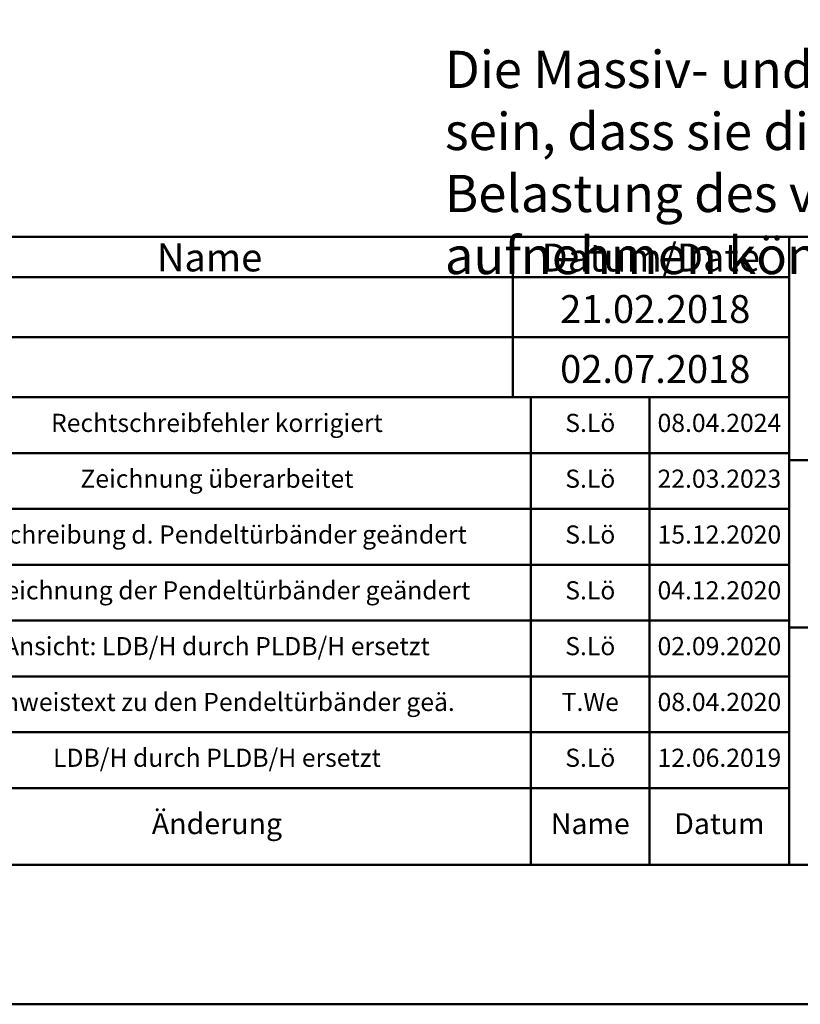
# Model space of a CAD drawing. Units: millimetres. Extents: x 0 to 630, y -26 to 446.
# Drawn here: x 367 to 451, y 0 to 106 of the extents above; entities that cross this region are included whole.
import ezdxf
from ezdxf.enums import TextEntityAlignment as Align

# ---------------------------------------------------------------- set-up
doc = ezdxf.new("R2010")
doc.units = ezdxf.units.MM
for name, color, linetype, lineweight in [('AM_0', 7, 'Continuous', 50), ('AM_6', 2, 'Continuous', 35), ('AM_BOR', 7, 'Continuous', 50)]:
    doc.layers.add(name, color=color, linetype=linetype, lineweight=lineweight)
doc.layers.add('AM_12', color=7, linetype='Continuous', lineweight=50, plot=False)
doc.styles.add('ISO Proportional', font='isocp.shx')
doc.styles.get("Standard").update_dxf_attribs({"font": 'isocp.shx'})

# ---------------------------------------------------------------- blocks, each defined once
blk = doc.blocks.new('DIN_A3_BOS')
at = {"layer": 'AM_12'}
blk.add_lwpolyline([(0, 0), (420, 0), (420, 297), (0, 297)], close=True, dxfattribs=at)
at = {"layer": 'AM_BOR'}
blk.add_lwpolyline([(20, 10), (410, 10), (410, 287), (20, 287)], close=True, dxfattribs=at)
blk = doc.blocks.new('TITLE_BOS')
at = {"layer": 'AM_BOR'}
for p, q in [((0, 45), (-180, 45)), ((-129.797, 45), (-129.797, 33.5)), ((-110, 45), (-110, 0)), ((-180, 42.1), (-110, 42.1)), ((-180, 37.8), (-110, 37.8)), ((-180, 33.5), (-110, 33.5)), ((-110, 29), (0, 29)), ((0, 17), (-110, 17))]:
    blk.add_line(p, q, dxfattribs=at)
blk.add_lwpolyline([(-180, 0), (0, 0), (0, 44.76)], dxfattribs=at)
blk.add_text('Name', height=2, dxfattribs=at).set_placement((-147.755, 42.524), align=Align.RIGHT)
blk.add_text('Datum/Date', height=2, dxfattribs=at).set_placement((-119.92, 42.517), align=Align.CENTER)
for tag, p, height in [('GEN-TITLE-DES1', (-108.62, 40.592), 3.645), ('GEN-TITLE-NAME', (-161.075, 38.817), 2), ('GEN-TITLE-DES2', (-108.496, 34.999), 3.645), ('NAME-PRUEFER', (-161.075, 34.596), 2), ('GEN-TITLE-DES2-ENG', (-108.62, 30.374), 3), ('GEN-TITLE-DWG', (-71.929, 25.566), 2.5), ('DOC_REVISION', (-30.944, 26.09), 2), ('PART_REVISION', (-30.944, 21.997), 2), ('GEN-TITLE-SCA', (-21.982, 21.546), 2.5), ('BAANNR.', (-71.886, 21.393), 2.5), ('CDN_STATUS', (-71.987, 17.737), 2.5)]:
    blk.add_attdef(tag, p, '', height=height, dxfattribs=at)
for tag, p in [('GEN-TITLE-DAT', (-119.596, 38.827)), ('DATUM-PRUEFER', (-119.596, 34.529))]:
    blk.add_attdef(tag, text='', height=2, dxfattribs=at).set_placement(p, align=Align.CENTER)
blk = doc.blocks.new('*T47')
at = {"color": 0, "linetype": 'ByBlock', "lineweight": -2}
for p, q in [((0, 33.5), (70, 33.5)), ((0, 0), (0, 33.5)), ((6.5, 0), (6.5, 33.5)), ((51.5, 0), (51.5, 33.5)), ((60, 0), (60, 33.5)), ((70, 0), (70, 33.5)), ((0, 29.5), (70, 29.5)), ((0, 25.5), (70, 25.5)), ((0, 21.5), (70, 21.5)), ((0, 17.5), (70, 17.5)), ((0, 13.5), (70, 13.5)), ((0, 9.5), (70, 9.5)), ((0, 5.5), (70, 5.5)), ((0, 0), (70, 0))]:
    blk.add_line(p, q, dxfattribs=at)
at = {"color": 0, "attachment_point": 5, "style": 'ISO Proportional'}
for s, insert, char_height, width in [('G', (3.25, 31.5), 1.3, 5.5), ('Rechtschreibfehler korrigiert', (29, 31.5), 1.3, 44), ('S.Lö', (55.75, 31.5), 1.3, 7.5), ('08.04.2024', (65, 31.5), 1.3, 9), ('F', (3.25, 27.5), 1.3, 5.5), ('Zeichnung überarbeitet', (29, 27.5), 1.3, 44), ('S.Lö', (55.75, 27.5), 1.3, 7.5), ('22.03.2023', (65, 27.5), 1.3, 9), ('E', (3.25, 23.5), 1.3, 5.5), ('Beschreibung d. Pendeltürbänder geändert', (29, 23.5), 1.3, 44), ('S.Lö', (55.75, 23.5), 1.3, 7.5), ('15.12.2020', (65, 23.5), 1.3, 9), ('D', (3.25, 19.5), 1.3, 5.5), ('Bezeichnung der Pendeltürbänder geändert', (29, 19.5), 1.3, 44), ('S.Lö', (55.75, 19.5), 1.3, 7.5), ('04.12.2020', (65, 19.5), 1.3, 9), ('C', (3.25, 15.5), 1.3, 5.5), ('Ansicht: LDB/H durch PLDB/H ersetzt', (29, 15.5), 1.3, 44), ('S.Lö', (55.75, 15.5), 1.3, 7.5), ('02.09.2020', (65, 15.5), 1.3, 9), ('B', (3.25, 11.5), 1.3, 5.5), ('Hinweistext zu den Pendeltürbänder geä.', (29, 11.5), 1.3, 44), ('T.We', (55.75, 11.5), 1.3, 7.5), ('08.04.2020', (65, 11.5), 1.3, 9), ('A', (3.25, 7.5), 1.3, 5.5), ('LDB/H durch PLDB/H ersetzt', (29, 7.5), 1.3, 44), ('S.Lö', (55.75, 7.5), 1.3, 7.5), ('12.06.2019', (65, 7.5), 1.3, 9), ('REV.', (3.25, 2.75), 1.5, 5.5), ('Änderung', (29, 2.75), 1.5, 44), ('Name', (55.75, 2.75), 1.5, 7.5), ('Datum', (65, 2.75), 1.5, 9)]:
    blk.add_mtext(s, dxfattribs=dict(at, insert=insert, char_height=char_height, width=width))
blk = doc.blocks.new('vaac_RevBlock')
blk.add_blockref('*T47', (-70, 0))

msp = doc.modelspace()

# ---------------------------------------------------------------- block references
at = {"layer": 'AM_0', "lineweight": 0, "xscale": 1.5, "yscale": 1.5, "zscale": 1.5}
msp.add_blockref('DIN_A3_BOS', (0, 0), dxfattribs=at)
at = {"layer": 'AM_0', "lineweight": 0}
ref = msp.add_blockref('TITLE_BOS', (615, 15), dxfattribs=dict(at, xscale=1.5, yscale=1.5, zscale=1.5))
ref.add_attrib('GEN-TITLE-DAT', '21.02.2018', dxfattribs={"layer": 'AM_BOR', "height": 3}).set_placement((435.607, 73.241), align=Align.CENTER)
ref.add_attrib('DATUM-PRUEFER', '02.07.2018', dxfattribs={"layer": 'AM_BOR', "height": 3}).set_placement((435.607, 66.794), align=Align.CENTER)
at = {"layer": 'AM_0', "xscale": 1.500000000000001, "yscale": 1.500000000000001, "zscale": 1.500000000000001}
msp.add_blockref('vaac_RevBlock', (450, 15), dxfattribs=at)

# ---------------------------------------------------------------- texts
at = {"layer": 'AM_6', "insert": (413, 102.5), "char_height": 4, "width": 202, "attachment_point": 1}
msp.add_mtext('{\\C2;Die Massiv- und Ständerwerkswände bzw. deren Profile müssen so ausgebildet sein, dass sie die statischen und dynamischen Kräfte, welche sich aus der Belastung des verwendeten Türelements ergeben, zuverlässig und nachhaltig aufnehmen können.}', dxfattribs=at)

doc.saveas('drawing.dxf')
